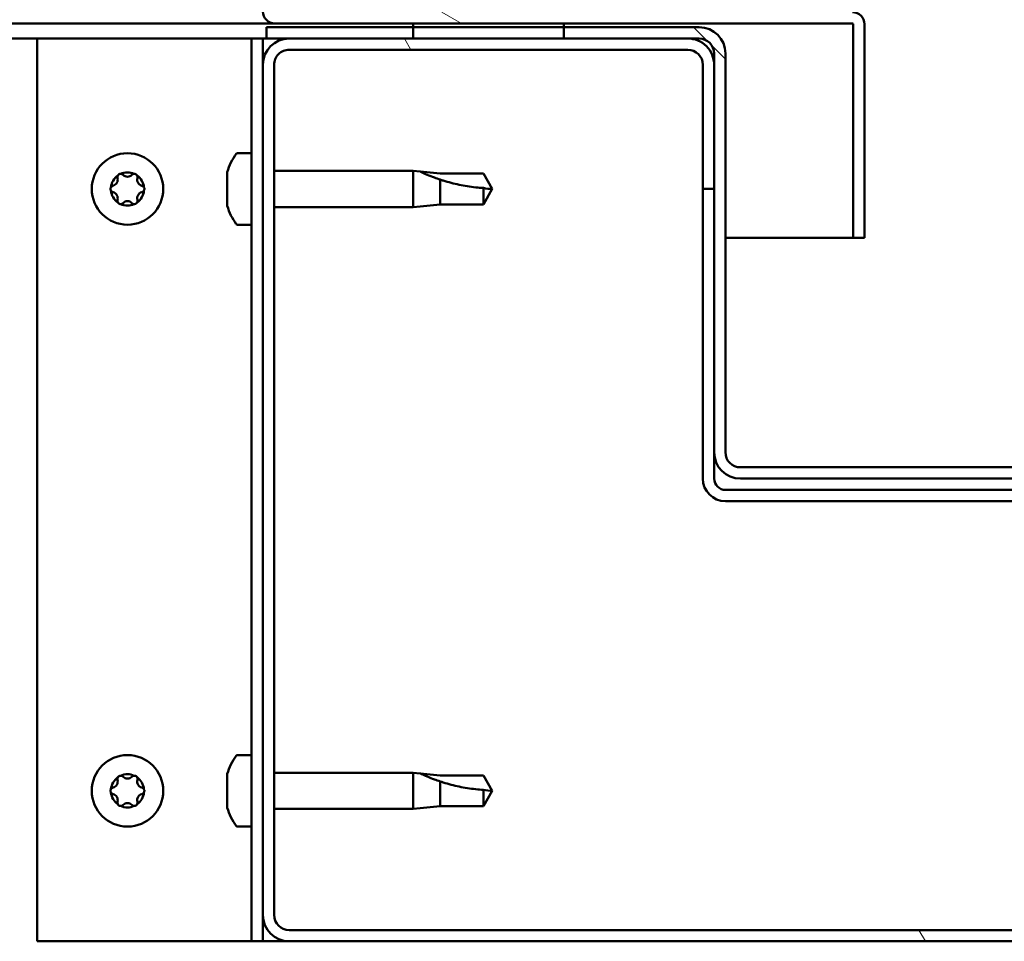
# Model space of a CAD drawing. Units: millimetres. Extents: x -6502 to 24657, y 2934 to 8837.
# Drawn here: x 6298 to 6429, y 7298 to 7421 of the extents above; entities that cross this region are included whole.
import ezdxf

# ---------------------------------------------------------------- set-up
doc = ezdxf.new("R2010")
doc.units = ezdxf.units.MM
doc.header["$LTSCALE"] = 25
doc.layers.add('Hatch (ISO)', color=7, linetype='Continuous', lineweight=18)
doc.layers.add('Visible (ISO)', color=7, linetype='Continuous', lineweight=50)

msp = doc.modelspace()

# ---------------------------------------------------------------- hatches: boundary and pattern name
at = {"layer": 'Hatch (ISO)'}
h = msp.add_hatch(dxfattribs=at)
h.set_pattern_fill('ANSI31', color=256, scale=635, angle=105.00024553567, style=0)
h.set_pattern_definition([(150.00024553567, (0, 0), (-39.68720541755146, -68.74093650180419), [])])
edge = h.paths.add_edge_path()
edge.add_line((6331.731095978839, 7421.855956044628), (6331.731095978841, 7445.255956044629))
edge.add_line((6331.731095978842, 7445.255956044628), (6330.231095978842, 7445.255956044628))
edge.add_line((6330.231095978841, 7445.255956044628), (6330.231095978839, 7421.855956044627))
edge.add_ellipse((6331.83109597884, 7421.855956044628), major_axis=(-1.600000000000002, -1.717737063700044e-13), ratio=1, start_angle=1.547657908000146e-11, end_angle=89.99999999999862)
edge.add_line((6331.83109597884, 7420.255956044628), (6350.231095978891, 7420.255956044627))
edge.add_line((6350.23109597889, 7420.255956044628), (6370.23109597889, 7420.255956044627))
edge.add_line((6370.231095978891, 7420.255956044626), (6408.631095978841, 7420.255956044623))
edge.add_ellipse((6408.631095978841, 7420.155956044624), major_axis=(-2.525757381022043e-15, 0.09999999999999262), ratio=1, start_angle=269.9999999999986, end_angle=359.999999999851, ccw=False)
edge.add_line((6408.73109597884, 7420.155956044624), (6408.731095978838, 7391.755956044623))
edge.add_line((6408.731095978838, 7391.755956044623), (6410.231095978838, 7391.755956044624))
edge.add_line((6410.231095978838, 7391.755956044623), (6410.231095978839, 7420.155956044622))
edge.add_ellipse((6408.631095978841, 7420.155956044624), major_axis=(1.600000000000001, -9.983125437429417e-14), ratio=1, start_angle=0, end_angle=89.9999999999999)
edge.add_line((6408.631095978841, 7421.755956044624), (6331.83109597884, 7421.755956044629))
edge.add_ellipse((6331.83109597884, 7421.855956044628), major_axis=(2.334521465030367e-13, -0.09999999999999225), ratio=1, start_angle=270.00000000019196, end_angle=359.99999999984084, ccw=False)
h = msp.add_hatch(dxfattribs=at)
h.set_pattern_fill('ANSI31', color=256, scale=635, angle=14.999977780745, style=0)
h.set_pattern_definition([(59.99997778074501, (0, 0), (-68.7407510346056, 39.6875266576083), [])])
h.paths.add_polyline_path([(4960.23109597889, 7418.25595604471), (4960.231095978891, 7420.25595604471), (4940.23109597889, 7420.25595604471), (4940.231095978889, 7418.255956044711)])
h.paths.add_polyline_path([(6370.231095978891, 7418.25595604462), (6370.231095978891, 7419.755956044631), (6370.23109597889, 7420.255956044621), (6350.23109597889, 7420.255956044622), (6350.23109597889, 7419.755956044633), (6350.23109597889, 7418.255956044622)])
h = msp.add_hatch(dxfattribs=at)
h.set_pattern_fill('ANSI31', color=256, scale=635, angle=90.00021045915, style=0)
h.set_pattern_definition([(135.00021045915, (0, 0), (-56.12639459178696, -56.12680692082017), [])])
edge = h.paths.add_edge_path()
edge.add_ellipse((6388.231095978843, 7416.25595604463), major_axis=(2.71893618730735e-13, 2.000000000000251), ratio=1, start_angle=269.9999999999945, end_angle=360.0000000000001)
edge.add_line((6388.231095978844, 7418.25595604463), (6386.731095978833, 7418.25595604463))
edge.add_line((6386.731095978832, 7418.25595604463), (6370.23109597889, 7418.255956044632))
edge.add_line((6370.23109597889, 7418.255956044632), (6350.231095978889, 7418.255956044633))
edge.add_line((6350.231095978889, 7418.255956044633), (6333.731095978833, 7418.255956044636))
edge.add_line((6333.731095978833, 7418.255956044636), (6330.731095978843, 7418.255956044636))
edge.add_line((6330.731095978844, 7418.255956044636), (6330.731095978844, 7419.755956044635))
edge.add_line((6330.731095978844, 7419.755956044635), (6350.231095978889, 7419.755956044633))
edge.add_line((6350.231095978889, 7419.755956044633), (6370.231095978891, 7419.755956044632))
edge.add_line((6370.231095978891, 7419.755956044632), (6388.231095978844, 7419.75595604463))
edge.add_ellipse((6388.231095978843, 7416.25595604463), major_axis=(3.500000000000156, -6.891431869604812e-13), ratio=1, start_angle=0, end_angle=90.00000000000671, ccw=False)
edge.add_line((6391.731095978844, 7416.255956044628), (6391.731095978839, 7363.255956044628))
edge.add_ellipse((6393.731095978839, 7363.255956044628), major_axis=(-5.206945985492022e-13, -2.000000000000015), ratio=1, start_angle=270.0000000000098, end_angle=359.9999999999966)
edge.add_line((6393.731095978838, 7361.255956044628), (6466.731095978839, 7361.255956044622))
edge.add_ellipse((6466.731095978838, 7363.255956044622), major_axis=(1.999999999999993, -1.814104422237499e-13), ratio=1, start_angle=270.0000000000098, end_angle=360.0000000000113)
edge.add_line((6468.731095978838, 7363.255956044623), (6468.731095978843, 7416.255956044623))
edge.add_ellipse((6472.231095978843, 7416.255956044623), major_axis=(2.716160629745588e-13, 3.500000000000183), ratio=1, start_angle=4.774847184307873e-12, end_angle=90.00000000000392, ccw=False)
edge.add_line((6472.231095978843, 7419.755956044623), (6490.231095978798, 7419.755956044623))
edge.add_line((6490.231095978798, 7419.755956044622), (6510.231095978797, 7419.75595604462))
edge.add_line((6510.231095978797, 7419.75595604462), (6529.731095978843, 7419.755956044618))
edge.add_line((6529.731095978843, 7419.755956044618), (6529.731095978843, 7418.255956044618))
edge.add_line((6529.731095978843, 7418.255956044618), (6526.731095978834, 7418.255956044618))
edge.add_line((6526.731095978834, 7418.255956044619), (6510.231095978797, 7418.25595604462))
edge.add_line((6510.231095978797, 7418.25595604462), (6490.231095978798, 7418.255956044622))
edge.add_line((6490.231095978799, 7418.255956044621), (6473.731095978835, 7418.255956044622))
edge.add_line((6473.731095978835, 7418.255956044623), (6472.231095978843, 7418.255956044623))
edge.add_ellipse((6472.231095978843, 7416.255956044623), major_axis=(-2.000000000000207, -9.225953334636004e-14), ratio=1, start_angle=269.9999999999935, end_angle=360.0000000000136)
edge.add_line((6470.231095978843, 7416.255956044622), (6470.231095978843, 7414.755956044614))
edge.add_line((6470.231095978843, 7414.755956044614), (6470.231095978842, 7398.255956044614))
edge.add_line((6470.231095978841, 7398.255956044615), (6470.231095978838, 7363.255956044623))
edge.add_ellipse((6466.731095978838, 7363.255956044622), major_axis=(4.8183679268732e-14, -3.500000000000015), ratio=1, start_angle=0, end_angle=89.99999999999397, ccw=False)
edge.add_line((6466.731095978837, 7359.755956044622), (6393.731095978837, 7359.755956044628))
edge.add_ellipse((6393.731095978839, 7363.255956044628), major_axis=(-3.500000000000014, 2.937650123158176e-13), ratio=1, start_angle=3.694822225952521e-12, end_angle=89.99999999999483, ccw=False)
edge.add_line((6390.231095978838, 7363.255956044628), (6390.231095978842, 7398.255956044619))
edge.add_line((6390.231095978842, 7398.255956044619), (6390.231095978843, 7414.755956044618))
edge.add_line((6390.231095978844, 7414.755956044618), (6390.231095978844, 7416.255956044629))
h = msp.add_hatch(dxfattribs=at)
h.set_pattern_fill('ANSI31', color=256, scale=635, angle=75.00017538262, style=0)
h.set_pattern_definition([(120.00017538262, (0, 0), (-68.74064494146478, -39.68771041558673), [])])
edge = h.paths.add_edge_path()
edge.add_ellipse((6333.731095978825, 7301.755956044624), major_axis=(-3.499999999999996, 2.4052981828504e-13), ratio=1, start_angle=0, end_angle=90.00000000000276)
edge.add_line((6333.731095978825, 7298.255956044624), (6526.731095978826, 7298.255956044611))
edge.add_ellipse((6526.731095978826, 7301.755956044611), major_axis=(-6.359079929296819e-13, -3.500000000000043), ratio=1, start_angle=1.104561204376961e-12, end_angle=90.00000000000547)
edge.add_line((6530.231095978826, 7301.755956044611), (6530.231095978835, 7414.75595604461))
edge.add_ellipse((6526.731095978835, 7414.75595604461), major_axis=(3.500000000000301, -1.379452108096875e-14), ratio=1, start_angle=0, end_angle=89.99999999999501)
edge.add_line((6526.731095978836, 7418.25595604461), (6510.231095978798, 7418.255956044611))
edge.add_line((6510.231095978798, 7418.255956044611), (6490.231095978799, 7418.255956044613))
edge.add_line((6490.231095978799, 7418.255956044613), (6473.731095978835, 7418.255956044613))
edge.add_ellipse((6473.731095978835, 7414.755956044613), major_axis=(4.583278201409264e-13, 3.500000000000353), ratio=1, start_angle=2.12324743235471e-12, end_angle=90.00000000000284)
edge.add_line((6470.231095978834, 7414.755956044614), (6470.231095978832, 7398.255956044614))
edge.add_line((6470.231095978832, 7398.255956044614), (6471.731095978833, 7398.255956044614))
edge.add_line((6471.731095978833, 7398.255956044614), (6471.731095978834, 7414.755956044614))
edge.add_ellipse((6473.731095978835, 7414.755956044613), major_axis=(-2.000000000000331, 1.575406471943358e-13), ratio=1, start_angle=269.99999999999477, end_angle=360.0000000000035, ccw=False)
edge.add_line((6473.731095978835, 7416.755956044614), (6526.731095978836, 7416.75595604461))
edge.add_ellipse((6526.731095978835, 7414.75595604461), major_axis=(2.111644192837453e-13, 2.000000000000385), ratio=1, start_angle=270.0000000000081, end_angle=359.99999999999636, ccw=False)
edge.add_line((6528.731095978836, 7414.75595604461), (6528.731095978826, 7301.75595604461))
edge.add_ellipse((6526.731095978826, 7301.755956044611), major_axis=(1.999999999999959, -1.123545700920635e-13), ratio=1, start_angle=269.9999999999859, end_angle=359.99999999999, ccw=False)
edge.add_line((6526.731095978826, 7299.755956044611), (6333.731095978825, 7299.755956044624))
edge.add_ellipse((6333.731095978825, 7301.755956044624), major_axis=(3.752553823233027e-14, -1.999999999999999), ratio=1, start_angle=269.9999999999949, end_angle=359.9999999999989, ccw=False)
edge.add_line((6331.731095978826, 7301.755956044624), (6331.731095978834, 7414.755956044624))
edge.add_ellipse((6333.731095978834, 7414.755956044623), major_axis=(-2.000000000000311, 5.661027202564554e-13), ratio=1, start_angle=270.0000000000121, end_angle=359.99999999998266, ccw=False)
edge.add_line((6333.731095978834, 7416.755956044623), (6386.731095978834, 7416.75595604462))
edge.add_ellipse((6386.731095978834, 7414.75595604462), major_axis=(-2.728928194529086e-13, 2.000000000000331), ratio=1, start_angle=269.9999999999891, end_angle=359.99999999999346, ccw=False)
edge.add_line((6388.731095978834, 7414.75595604462), (6388.731095978833, 7398.25595604462))
edge.add_line((6388.731095978833, 7398.25595604462), (6390.231095978834, 7398.255956044621))
edge.add_line((6390.231095978834, 7398.25595604462), (6390.231095978835, 7414.755956044619))
edge.add_ellipse((6386.731095978834, 7414.75595604462), major_axis=(3.500000000000326, -2.446098879005603e-13), ratio=1, start_angle=4.585905485715842e-12, end_angle=90.00000000000749)
edge.add_line((6386.731095978833, 7418.25595604462), (6370.231095978891, 7418.255956044621))
edge.add_line((6370.231095978891, 7418.255956044621), (6350.23109597889, 7418.255956044623))
edge.add_line((6350.23109597889, 7418.255956044623), (6333.731095978833, 7418.255956044623))
edge.add_ellipse((6333.731095978834, 7414.755956044623), major_axis=(2.519928710143152e-13, 3.500000000000281), ratio=1, start_angle=7.327997986091943e-12, end_angle=89.99999999999368)
edge.add_line((6330.231095978833, 7414.755956044623), (6330.231095978825, 7301.755956044623))

# ---------------------------------------------------------------- linework, layer by layer
at = {"layer": 'Visible (ISO)'}
for p, q in [((6331.831095978885, 7420.255956044644), (5568.546484931281, 7420.255956044693)), ((6331.83109597884, 7420.255956044628), (6408.63109597884, 7420.255956044623)), ((6370.231095978892, 7420.25595604462), (6350.231095978892, 7420.255956044621)), ((6350.231095978892, 7420.255956044621), (6350.231095978891, 7418.255956044621)), ((6370.231095978893, 7418.25595604462), (6370.231095978892, 7420.25595604462)), ((6408.731095978839, 7420.155956044623), (6408.731095978837, 7391.755956044623)), ((6410.227967921155, 7420.25595604464), (6410.231095978888, 7420.25595604464)), ((6410.231095978888, 7420.255956044641), (6410.231095978888, 7420.155956044749)), ((6410.231095978837, 7391.755956044623), (6410.231095978839, 7420.155956044623)), ((6388.231095978842, 7419.755956044629), (6330.731095978842, 7419.755956044635)), ((6330.731095978841, 7419.755956044635), (6330.731095978841, 7418.255956044635)), ((6300.23109597887, 7418.255956044624), (5567.642130456174, 7418.25595604467)), ((6300.231095978878, 7418.255956044627), (6327.231095978879, 7418.255956044624)), ((6300.231095978869, 7298.255956044627), (6300.231095978878, 7418.255956044627)), ((6328.731095978878, 7418.255956044625), (6327.231095978878, 7418.255956044625)), ((6328.73109597888, 7418.255956044625), (6330.231095978881, 7418.255956044624)), ((6328.731095978872, 7298.255956044624), (6328.731095978881, 7418.255956044624)), ((6330.73109597891, 7418.255956044623), (6330.231095978888, 7418.255956044623)), ((6330.231095978881, 7414.755956044738), (6330.231095978881, 7418.255956044624)), ((6330.731095978841, 7418.255956044635), (6388.231095978841, 7418.255956044629)), ((6386.731095978836, 7418.255956044633), (6333.731095978831, 7418.255956044635)), ((6350.231095978891, 7418.255956044621), (6370.231095978892, 7418.25595604462)), ((6333.731095978831, 7416.755956044634), (6386.731095978836, 7416.755956044633)), ((6390.231095978841, 7416.255956044628), (6390.231095978836, 7363.255956044627)), ((6391.731095978837, 7363.255956044627), (6391.731095978842, 7416.255956044628)), ((6330.231095978831, 7414.755956044636), (6330.231095978823, 7301.755956044625)), ((6331.731095978823, 7301.755956044625), (6331.731095978831, 7414.755956044635)), ((6388.731095978837, 7414.755956044632), (6388.731095978836, 7398.25595604463)), ((6390.231095978836, 7398.25595604463), (6390.231095978838, 7414.755956044631)), ((6326.845679654753, 7403.005956044626), (6328.731095978878, 7403.005956044626)), ((6325.491298214307, 7399.539392219763), (6325.491298214307, 7400.451653355761)), ((6331.731095978892, 7400.655956044626), (6350.231095978878, 7400.655956044625)), ((6350.231095978877, 7395.855956044625), (6350.231095978877, 7400.655956044624)), ((6351.157541267252, 7400.565128075176), (6350.231095978878, 7400.655956044625)), ((6351.157541267252, 7400.565128075176), (6353.801095978877, 7400.305956044625)), ((6353.801095978878, 7400.305956044625), (6359.547527927039, 7400.305956044625)), ((6359.547527927039, 7400.305956044625), (6360.731095978877, 7398.255956044623)), ((6325.491298214307, 7397.343694903482), (6325.491298214307, 7399.168217137539)), ((6353.801095978877, 7396.205956044625), (6353.801095978877, 7399.499465568434)), ((6359.547527927039, 7396.205956044624), (6359.547527927039, 7398.389368743036)), ((6359.547527927039, 7396.205956044624), (6360.731095978877, 7398.255956044624)), ((6388.731095978836, 7398.25595604463), (6390.231095978836, 7398.25595604463)), ((6388.731095978756, 7398.255956044601), (6388.731095978754, 7359.755956044597)), ((6325.491298214307, 7396.060258728347), (6325.491298214307, 7396.972519826405)), ((6331.731095978892, 7395.855956044626), (6350.231095978877, 7395.855956044625)), ((6351.157541267251, 7395.946784014072), (6350.231095978877, 7395.855956044624)), ((6351.157541267252, 7395.946784014072), (6353.801095978877, 7396.205956044625)), ((6353.801095978877, 7396.205956044624), (6359.547527927039, 7396.205956044623)), ((6326.845679654751, 7393.505956044627), (6328.731095978877, 7393.505956044627)), ((6408.731095978887, 7391.755956044641), (6391.731095978899, 7391.755956044642)), ((6408.731095978837, 7391.755956044623), (6410.231095978837, 7391.755956044623)), ((6390.231095978755, 7363.255956044746), (6390.231095978754, 7359.755956044597)), ((6466.731095978836, 7361.255956044622), (6393.731095978836, 7361.255956044627)), ((6393.731095978836, 7359.755956044627), (6466.731095978837, 7359.755956044621)), ((6468.731095978761, 7358.255956044591), (6391.731095978754, 7358.255956044597)), ((6391.731095978754, 7356.755956044597), (6468.731095978762, 7356.755956044591)), ((6326.845679654746, 7323.005956044628), (6328.731095978872, 7323.005956044628)), ((6325.491298214301, 7319.539392219763), (6325.491298214301, 7320.451653355762)), ((6331.731095978887, 7320.655956044627), (6350.231095978872, 7320.655956044626)), ((6350.231095978871, 7315.855956044626), (6350.231095978871, 7320.655956044625)), ((6351.157541267246, 7320.565128075177), (6350.231095978872, 7320.655956044626)), ((6351.157541267246, 7320.565128075177), (6353.801095978872, 7320.305956044625)), ((6325.491298214301, 7317.343694903483), (6325.491298214301, 7319.16821713754)), ((6353.801095978872, 7320.305956044625), (6359.547527927033, 7320.305956044625)), ((6353.801095978871, 7316.205956044626), (6353.801095978871, 7319.499465568435)), ((6359.547527927033, 7320.305956044626), (6360.731095978871, 7318.255956044625)), ((6359.547527927032, 7316.205956044625), (6359.547527927032, 7318.389368743036)), ((6359.547527927033, 7316.205956044625), (6360.731095978872, 7318.255956044625)), ((6325.491298214301, 7316.060258728347), (6325.491298214301, 7316.972519826406)), ((6331.731095978886, 7315.855956044627), (6350.231095978871, 7315.855956044626)), ((6351.157541267246, 7315.946784014074), (6350.231095978871, 7315.855956044626)), ((6351.157541267246, 7315.946784014074), (6353.801095978872, 7316.205956044627)), ((6353.801095978872, 7316.205956044626), (6359.547527927033, 7316.205956044625)), ((6326.845679654745, 7313.505956044628), (6328.731095978871, 7313.505956044628)), ((6330.231095978872, 7298.255956044624), (6330.231095978873, 7301.755956044738)), ((6526.731095978842, 7299.755956044611), (6333.731095978823, 7299.755956044624)), ((6327.23109597887, 7298.255956044625), (6300.23109597887, 7298.255956044627)), ((6328.731095978869, 7298.255956044625), (6327.231095978869, 7298.255956044625)), ((6328.731095978872, 7298.255956044624), (6330.231095978872, 7298.255956044624)), ((6333.731095978879, 7298.255956044623), (6330.231095978756, 7298.255956044623)), ((6333.731095978824, 7298.255956044624), (6526.731095978842, 7298.255956044611))]:
    msp.add_line(p, q, dxfattribs=at)
for centre in [(6312.231095978877, 7398.255956044624), (6312.23109597887, 7318.255956044625)]:
    msp.add_circle(centre, 4.749999999999999, dxfattribs=at)
for centre, radius, start, end in [((6331.83109597884, 7421.855956044628), 1.599999999999997, 180, 270), ((6408.63109597884, 7420.155956044623), 1.599999999999997, 0, 90), ((6408.63109597884, 7420.155956044623), 0.0999999999999923, 0, 90), ((6388.231095978841, 7416.255956044629), 3.500000000000192, 0, 89.99999999998543), ((6333.731095978831, 7414.755956044634), 3.500000000000615, 90, 180), ((6386.731095978836, 7414.755956044631), 3.500000000000659, 0, 90.00000000001455), ((6388.231095978841, 7416.255956044629), 2.000000000000271, 0, 90), ((6333.731095978831, 7414.755956044634), 2.000000000000501, 89.99999999997456, 180), ((6386.731095978836, 7414.755956044631), 2.000000000000521, 0, 90), ((6333.181095978877, 7398.255956044626), 7.999999999999629, 144.314665287343, 163.6651772193125), ((6326.845679654753, 7402.805956044626), 0.2000000000000399, 90, 144.3146652872373), ((6312.231095978877, 7398.255956044624), 2.206130172951465, 65.57435959920556, 114.4256390250362), ((6312.231095978877, 7398.255956044624), 2.206130172951467, 125.574359599183, 174.4256390250293), ((6310.145531782155, 7399.460057095014), 0.7874999999999072, 283.3417582272442, 16.65824044497171), ((6311.331095978877, 7399.814801771437), 0.4500000000000106, 148.4386698832518, 196.6582440964895), ((6311.331095978877, 7399.814801771437), 0.4500000000000115, 43.34175822715434, 91.56132279698633), ((6312.231095978877, 7400.664158145404), 0.7874999999997997, 223.3417582271993, 316.6582404449766), ((6313.131095978877, 7399.814801771437), 0.4500000000000057, 88.43866988315327, 136.6582440963778), ((6313.131095978877, 7399.814801771437), 0.4500000000000014, 343.3417582272381, 31.56132279711253), ((6312.231095978877, 7398.255956044624), 2.20613017295146, 5.574359599206699, 54.4256390250337), ((6314.316660175599, 7399.460057095014), 0.7874999999999677, 163.3417582272273, 256.6582406886174), ((6310.431095978876, 7398.255956044624), 0.4499999999999979, 103.3417582272247, 151.5613227970577), ((6310.431095978876, 7398.255956044624), 0.4499999999999978, 208.4386698832297, 256.6582440964107), ((6312.231095978877, 7398.255956044624), 2.206130172951459, 185.5743595992296, 234.4256390250337), ((6310.145531782154, 7397.051854994234), 0.7874999999999553, 343.3417582272273, 76.65824044494936), ((6312.231095978877, 7398.255956044624), 2.206130172951462, 305.574359599234, 354.4256390250293), ((6314.316660175598, 7397.051854994234), 0.7874999999999441, 103.3417582272441, 196.6582417727727), ((6314.031095978877, 7398.255956044624), 0.449999999999999, 28.4386698832298, 76.65824366999159), ((6314.031095978877, 7398.255956044624), 0.4499999999999981, 283.3417582272247, 331.5613227970576), ((6311.331095978877, 7396.697110317812), 0.4499999999999973, 163.3417582272382, 211.561322796957), ((6311.331095978877, 7396.697110317812), 0.4499999999999983, 268.4386698832663, 316.6582417727633), ((6312.231095978877, 7395.847753943845), 0.7874999999998106, 43.34175822719937, 136.6582417728006), ((6313.131095978876, 7396.697110317812), 0.4499999999999982, 223.3417582271543, 271.5613227968732), ((6313.131095978876, 7396.697110317812), 0.4499999999999974, 328.4386698833482, 16.65824177287022), ((6312.231095978877, 7398.255956044624), 2.206130172951465, 245.5743595992266, 294.4256390250152), ((6333.181095978877, 7398.255956044626), 7.999999999999623, 196.3348227806814, 215.6853347126481), ((6326.845679654751, 7393.705956044627), 0.2000000000000401, 215.6853347129694, 270), ((6393.731095978837, 7363.255956044627), 3.50000000000005, 180, 270), ((6393.731095978837, 7363.255956044627), 2.000000000000034, 180, 269.9999999999745), ((6391.731095978755, 7359.755956044597), 3.000000000000306, 180, 270), ((6391.731095978755, 7359.755956044597), 1.50000000000015, 180, 270), ((6333.181095978871, 7318.255956044627), 7.999999999999629, 144.314665287343, 163.6651772193125), ((6326.845679654746, 7322.805956044627), 0.2000000000000399, 90, 144.3146652872373), ((6312.23109597887, 7318.255956044625), 2.206130172951465, 65.57435959920556, 114.4256390250362), ((6312.23109597887, 7318.255956044625), 2.206130172951467, 125.574359599183, 174.4256390250293), ((6310.145531782148, 7319.460057095015), 0.7874999999999072, 283.3417582272442, 16.65824044497171), ((6311.331095978871, 7319.814801771437), 0.4500000000000106, 148.4386698832518, 196.6582440964895), ((6311.331095978871, 7319.814801771437), 0.4500000000000115, 43.34175822715434, 91.56132279698633), ((6312.231095978871, 7320.664158145405), 0.7874999999997997, 223.3417582271993, 316.6582404449766), ((6313.131095978871, 7319.814801771437), 0.4500000000000057, 88.43866988315327, 136.6582440963778), ((6313.131095978871, 7319.814801771437), 0.4500000000000014, 343.3417582272381, 31.56132279711253), ((6312.23109597887, 7318.255956044625), 2.20613017295146, 5.574359599206699, 54.4256390250337), ((6314.316660175593, 7319.460057095015), 0.7874999999999677, 163.3417582272273, 256.6582406886174), ((6310.431095978871, 7318.255956044625), 0.4499999999999979, 103.3417582272247, 151.5613227970577), ((6310.431095978871, 7318.255956044625), 0.4499999999999978, 208.4386698832297, 256.6582440964107), ((6312.23109597887, 7318.255956044625), 2.206130172951459, 185.5743595992296, 234.4256390250337), ((6310.145531782147, 7317.051854994235), 0.7874999999999553, 343.3417582272273, 76.65824044494936), ((6312.23109597887, 7318.255956044625), 2.206130172951462, 305.574359599234, 354.4256390250293), ((6314.316660175592, 7317.051854994235), 0.7874999999999441, 103.3417582272441, 196.6582417727727), ((6314.03109597887, 7318.255956044625), 0.449999999999999, 28.4386698832298, 76.65824366999159), ((6314.03109597887, 7318.255956044625), 0.4499999999999981, 283.3417582272247, 331.5613227970576), ((6311.331095978871, 7316.697110317813), 0.4499999999999973, 163.3417582272382, 211.561322796957), ((6312.23109597887, 7315.847753943845), 0.7874999999998106, 43.34175822719937, 136.6582417728006), ((6313.13109597887, 7316.697110317813), 0.4499999999999974, 328.4386698833482, 16.65824177287022), ((6311.331095978871, 7316.697110317813), 0.4499999999999983, 268.4386698832663, 316.6582417727633), ((6312.23109597887, 7318.255956044625), 2.206130172951465, 245.5743595992266, 294.4256390250152), ((6313.13109597887, 7316.697110317813), 0.4499999999999982, 223.3417582271543, 271.5613227968732), ((6333.181095978871, 7318.255956044627), 7.999999999999623, 196.3348227806814, 215.6853347126481), ((6326.845679654745, 7313.705956044628), 0.2000000000000401, 215.6853347127627, 270), ((6333.731095978823, 7301.755956044624), 3.50000000000033, 180, 270), ((6333.731095978823, 7301.755956044624), 2.000000000000188, 180, 270)]:
    msp.add_arc(centre, radius, start, end, dxfattribs=at)
for points, knots in [([(6325.50399297005, 7400.505842960848), (6325.503983638728, 7400.505803467408), (6325.503003728808, 7400.501623475805), (6325.499099683556, 7400.484966382371), (6325.495788152156, 7400.470834869111), (6325.491298207416, 7400.451653331852)], [0.1956916775034834, 0.1956916775034834, 0.1956916775034834, 0.1956916775034834, 0.2058632260616632, 0.2058632260616632, 0.2173785162423367, 0.2173785162423367, 0.2173785162423367, 0.2173785162423367]), ([(6353.801095978878, 7399.499465568434), (6353.542747426912, 7399.587193114073), (6353.289593527229, 7399.677975001498), (6352.711299017466, 7399.895445384179), (6352.390293917731, 7400.024125475395), (6351.813039274264, 7400.267791724191), (6351.512890004591, 7400.401580909775), (6351.285052752589, 7400.505952058164), (6351.237957591839, 7400.527731541626), (6351.174004981513, 7400.55742699068), (6351.157541267252, 7400.565128075176), (6351.157541267252, 7400.565128075176)], [0.97254935938653, 0.97254935938653, 0.97254935938653, 0.97254935938653, 1.054796949965113, 1.054796949965113, 1.164824355438621, 1.164824355438621, 1.262309350544953, 1.262309350544953, 1.290225979051156, 1.290225979051156, 1.318142607557358, 1.318142607557358, 1.318142607557358, 1.318142607557358]), ([(6310.947659804721, 7400.050336695278), (6310.973367929768, 7400.092187920362), (6311.007556573261, 7400.131781511974), (6311.093913608448, 7400.20185182262), (6311.148222668455, 7400.229795464064), (6311.238817607453, 7400.256903297749), (6311.278570940525, 7400.263537229024), (6311.318834895897, 7400.264634702473)], [0.1743870171131494, 0.1743870171131494, 0.1743870171131494, 0.1743870171131494, 0.1889679699106174, 0.1889679699106174, 0.2058632260685186, 0.2058632260685186, 0.217378516566744, 0.217378516566744, 0.217378516566744, 0.217378516566744]), ([(6313.143357119324, 7400.264634700906), (6313.19245540595, 7400.263296424074), (6313.243838783859, 7400.253484986093), (6313.347699970523, 7400.213732755149), (6313.399054403892, 7400.180671550251), (6313.467827946003, 7400.115767948465), (6313.49344976555, 7400.084657517777), (6313.514532183122, 7400.050336646293)], [0.1743870171131386, 0.1743870171131386, 0.1743870171131386, 0.1743870171131386, 0.1889679699106129, 0.1889679699106129, 0.2058632260685136, 0.2058632260685136, 0.2173785165667402, 0.2173785165667402, 0.2173785165667402, 0.2173785165667402]), ([(6325.491298213824, 7399.539392218782), (6325.496773298712, 7399.513684090867), (6325.500803820373, 7399.479495442321), (6325.504907214456, 7399.39313839933), (6325.504214124235, 7399.338829338189), (6325.499099682716, 7399.248234403657), (6325.495788151593, 7399.208481076786), (6325.491298207416, 7399.168217127605)], [0.1743870152771252, 0.1743870152771252, 0.1743870152771252, 0.1743870152771252, 0.188967969873814, 0.188967969873814, 0.2058632260311898, 0.2058632260311898, 0.2173785147987443, 0.2173785147987443, 0.2173785147987443, 0.2173785147987443]), ([(6359.547527927039, 7398.389368743037), (6359.213474422054, 7398.40819612666), (6358.876358158291, 7398.435202573634), (6357.79562764866, 7398.548044734464), (6357.048920394772, 7398.666230310704), (6355.593937195424, 7398.971761059433), (6354.888869038395, 7399.15809957415), (6354.080083681301, 7399.408770107806), (6353.939590455728, 7399.453762391073), (6353.801095978878, 7399.499465568434)], [1.029829890154076, 1.029829890154076, 1.029829890154076, 1.029829890154076, 1.126867156678481, 1.126867156678481, 1.340161807795529, 1.340161807795529, 1.553456458912577, 1.553456458912577, 1.599037401418028, 1.599037401418028, 1.599037401418028, 1.599037401418028]), ([(6310.035398664274, 7398.041658038997), (6310.012008502695, 7398.084847540913), (6309.99481376828, 7398.134252570505), (6309.977309616802, 7398.244075112095), (6309.980264243439, 7398.30507995844), (6310.002085640327, 7398.397091393908), (6310.016217153851, 7398.434835755872), (6310.035398691652, 7398.470254100804)], [0.1743870171131019, 0.1743870171131019, 0.1743870171131019, 0.1743870171131019, 0.1889679699106119, 0.1889679699106119, 0.2058632260685125, 0.2058632260685125, 0.2173785165667737, 0.2173785165667737, 0.2173785165667737, 0.2173785165667737]), ([(6314.426793293479, 7398.470254050252), (6314.450183455537, 7398.427064547452), (6314.467378190197, 7398.377659516648), (6314.48488234104, 7398.26783697377), (6314.481927713947, 7398.20683212745), (6314.460106316621, 7398.114820693179), (6314.445974803361, 7398.077076332378), (6314.426793266101, 7398.041657988444)], [0.1743870167762011, 0.1743870167762011, 0.1743870167762011, 0.1743870167762011, 0.1889679699038589, 0.1889679699038589, 0.2058632260616632, 0.2058632260616632, 0.2173785162423367, 0.2173785162423367, 0.2173785162423367, 0.2173785162423367]), ([(6311.318834838429, 7396.247277388343), (6311.269736546326, 7396.248615665325), (6311.218353162034, 7396.258427105456), (6311.11449197102, 7396.2981793429), (6311.063137539001, 7396.331240549886), (6310.994364003747, 7396.396144150474), (6310.96874218896, 7396.42725457675), (6310.94765977463, 7396.461575442957)], [0.1743870152771151, 0.1743870152771151, 0.1743870152771151, 0.1743870152771151, 0.1889679698738136, 0.1889679698738136, 0.2058632260311895, 0.2058632260311895, 0.2173785147987272, 0.2173785147987272, 0.2173785147987272, 0.2173785147987272]), ([(6313.514532153033, 7396.461575393972), (6313.488824025117, 7396.419724164218), (6313.45463537657, 7396.380130568155), (6313.36827833358, 7396.310060256991), (6313.313969272439, 7396.282116617759), (6313.223374337907, 7396.255008789414), (6313.183621011035, 7396.248374860056), (6313.143357061855, 7396.247277386777)], [0.1743870152771252, 0.1743870152771252, 0.1743870152771252, 0.1743870152771252, 0.188967969873814, 0.188967969873814, 0.2058632260311898, 0.2058632260311898, 0.2173785147987443, 0.2173785147987443, 0.2173785147987443, 0.2173785147987443]), ([(6325.491298213824, 7397.34369490418), (6325.496773298712, 7397.294596612077), (6325.500803820373, 7397.243213227785), (6325.504907214456, 7397.13935203677), (6325.504214124235, 7397.087997604752), (6325.499099682716, 7397.019224069498), (6325.495788151593, 7396.99360225471), (6325.491298207415, 7396.97251984038)], [0.1743870152771151, 0.1743870152771151, 0.1743870152771151, 0.1743870152771151, 0.1889679698738136, 0.1889679698738136, 0.2058632260311895, 0.2058632260311895, 0.2173785147987272, 0.2173785147987272, 0.2173785147987272, 0.2173785147987272]), ([(6325.491298213823, 7396.060258730024), (6325.4967732981, 7396.036868568445), (6325.500803819449, 7396.019673834029), (6325.503581200807, 7396.007826155394), (6325.503999138338, 7396.006043022029), (6325.503992970048, 7396.00606912841)], [0.1743870171131019, 0.1743870171131019, 0.1743870171131019, 0.1743870171131019, 0.1889679699106119, 0.1889679699106119, 0.1956916778289014, 0.1956916778289014, 0.1956916778289014, 0.1956916778289014]), ([(6325.503992970043, 7320.505842960849), (6325.503983638722, 7320.505803467408), (6325.503003728802, 7320.501623475806), (6325.49909968355, 7320.484966382372), (6325.49578815215, 7320.470834869112), (6325.491298207409, 7320.451653331853)], [0.1956916775034834, 0.1956916775034834, 0.1956916775034834, 0.1956916775034834, 0.2058632260616632, 0.2058632260616632, 0.2173785162423367, 0.2173785162423367, 0.2173785162423367, 0.2173785162423367]), ([(6353.801095978872, 7319.499465568435), (6353.542747426905, 7319.587193114074), (6353.289593527223, 7319.677975001498), (6352.71129901746, 7319.89544538418), (6352.390293917725, 7320.024125475396), (6351.813039274258, 7320.267791724192), (6351.512890004586, 7320.401580909775), (6351.285052752582, 7320.505952058165), (6351.237957591833, 7320.527731541627), (6351.174004981506, 7320.557426990681), (6351.157541267246, 7320.565128075177), (6351.157541267246, 7320.565128075177)], [0.97254935938653, 0.97254935938653, 0.97254935938653, 0.97254935938653, 1.054796949965113, 1.054796949965113, 1.164824355438621, 1.164824355438621, 1.262309350544953, 1.262309350544953, 1.290225979051156, 1.290225979051156, 1.318142607557358, 1.318142607557358, 1.318142607557358, 1.318142607557358]), ([(6310.947659804715, 7320.050336695279), (6310.973367929762, 7320.092187920362), (6311.007556573255, 7320.131781511975), (6311.093913608442, 7320.20185182262), (6311.148222668448, 7320.229795464065), (6311.238817607447, 7320.25690329775), (6311.278570940519, 7320.263537229025), (6311.31883489589, 7320.264634702474)], [0.1743870171131494, 0.1743870171131494, 0.1743870171131494, 0.1743870171131494, 0.1889679699106174, 0.1889679699106174, 0.2058632260685186, 0.2058632260685186, 0.217378516566744, 0.217378516566744, 0.217378516566744, 0.217378516566744]), ([(6313.143357119317, 7320.264634700907), (6313.192455405943, 7320.263296424075), (6313.243838783853, 7320.253484986094), (6313.347699970516, 7320.21373275515), (6313.399054403885, 7320.180671550252), (6313.467827945998, 7320.115767948466), (6313.493449765544, 7320.084657517778), (6313.514532183116, 7320.050336646294)], [0.1743870171131386, 0.1743870171131386, 0.1743870171131386, 0.1743870171131386, 0.1889679699106129, 0.1889679699106129, 0.2058632260685136, 0.2058632260685136, 0.2173785165667402, 0.2173785165667402, 0.2173785165667402, 0.2173785165667402]), ([(6325.491298213818, 7319.539392218783), (6325.496773298706, 7319.513684090868), (6325.500803820367, 7319.479495442321), (6325.50490721445, 7319.393138399331), (6325.504214124228, 7319.33882933819), (6325.49909968271, 7319.248234403658), (6325.495788151587, 7319.208481076786), (6325.491298207409, 7319.168217127606)], [0.1743870152771252, 0.1743870152771252, 0.1743870152771252, 0.1743870152771252, 0.188967969873814, 0.188967969873814, 0.2058632260311898, 0.2058632260311898, 0.2173785147987443, 0.2173785147987443, 0.2173785147987443, 0.2173785147987443]), ([(6359.547527927033, 7318.389368743037), (6359.213474422048, 7318.408196126661), (6358.876358158284, 7318.435202573635), (6357.795627648654, 7318.548044734465), (6357.048920394765, 7318.666230310705), (6355.593937195417, 7318.971761059434), (6354.888869038388, 7319.158099574151), (6354.080083681295, 7319.408770107807), (6353.939590455721, 7319.453762391074), (6353.801095978872, 7319.499465568435)], [1.029829890154076, 1.029829890154076, 1.029829890154076, 1.029829890154076, 1.126867156678481, 1.126867156678481, 1.340161807795529, 1.340161807795529, 1.553456458912577, 1.553456458912577, 1.599037401418028, 1.599037401418028, 1.599037401418028, 1.599037401418028]), ([(6310.035398664268, 7318.041658038997), (6310.012008502688, 7318.084847540914), (6309.994813768273, 7318.134252570506), (6309.977309616796, 7318.244075112096), (6309.980264243432, 7318.305079958441), (6310.002085640321, 7318.397091393909), (6310.016217153845, 7318.434835755872), (6310.035398691645, 7318.470254100805)], [0.1743870171131019, 0.1743870171131019, 0.1743870171131019, 0.1743870171131019, 0.1889679699106119, 0.1889679699106119, 0.2058632260685125, 0.2058632260685125, 0.2173785165667737, 0.2173785165667737, 0.2173785165667737, 0.2173785165667737]), ([(6314.426793293473, 7318.470254050253), (6314.45018345553, 7318.427064547453), (6314.467378190191, 7318.377659516649), (6314.484882341034, 7318.267836973771), (6314.481927713941, 7318.20683212745), (6314.460106316615, 7318.11482069318), (6314.445974803354, 7318.077076332379), (6314.426793266096, 7318.041657988445)], [0.1743870167762011, 0.1743870167762011, 0.1743870167762011, 0.1743870167762011, 0.1889679699038589, 0.1889679699038589, 0.2058632260616632, 0.2058632260616632, 0.2173785162423367, 0.2173785162423367, 0.2173785162423367, 0.2173785162423367]), ([(6325.491298213818, 7317.343694904181), (6325.496773298706, 7317.294596612078), (6325.500803820367, 7317.243213227785), (6325.50490721445, 7317.139352036771), (6325.504214124228, 7317.087997604753), (6325.49909968271, 7317.019224069498), (6325.495788151587, 7316.993602254711), (6325.491298207408, 7316.972519840381)], [0.1743870152771151, 0.1743870152771151, 0.1743870152771151, 0.1743870152771151, 0.1889679698738136, 0.1889679698738136, 0.2058632260311895, 0.2058632260311895, 0.2173785147987272, 0.2173785147987272, 0.2173785147987272, 0.2173785147987272]), ([(6311.318834838423, 7316.247277388344), (6311.26973654632, 7316.248615665326), (6311.218353162028, 7316.258427105457), (6311.114491971014, 7316.2981793429), (6311.063137538995, 7316.331240549887), (6310.994364003741, 7316.396144150474), (6310.968742188954, 7316.427254576751), (6310.947659774624, 7316.461575442958)], [0.1743870152771151, 0.1743870152771151, 0.1743870152771151, 0.1743870152771151, 0.1889679698738136, 0.1889679698738136, 0.2058632260311895, 0.2058632260311895, 0.2173785147987272, 0.2173785147987272, 0.2173785147987272, 0.2173785147987272]), ([(6313.514532153026, 7316.461575393972), (6313.488824025111, 7316.419724164219), (6313.454635376564, 7316.380130568156), (6313.368278333573, 7316.310060256992), (6313.313969272433, 7316.28211661776), (6313.223374337901, 7316.255008789415), (6313.183621011029, 7316.248374860057), (6313.143357061848, 7316.247277386778)], [0.1743870152771252, 0.1743870152771252, 0.1743870152771252, 0.1743870152771252, 0.188967969873814, 0.188967969873814, 0.2058632260311898, 0.2058632260311898, 0.2173785147987443, 0.2173785147987443, 0.2173785147987443, 0.2173785147987443]), ([(6325.491298213817, 7316.060258730025), (6325.496773298094, 7316.036868568446), (6325.500803819443, 7316.01967383403), (6325.503581200801, 7316.007826155395), (6325.503999138333, 7316.00604302203), (6325.503992970042, 7316.006069128411)], [0.1743870171131019, 0.1743870171131019, 0.1743870171131019, 0.1743870171131019, 0.1889679699106119, 0.1889679699106119, 0.1956916778289014, 0.1956916778289014, 0.1956916778289014, 0.1956916778289014])]:
    msp.add_open_spline(points, degree=3, knots=knots, dxfattribs=at)
for points in [[(6360.731095978877, 7398.255956044623), (6360.34728310656, 7398.255956044623), (6359.950659502849, 7398.29848614231), (6359.547527927039, 7398.389368743037)], [(6360.731095978871, 7318.255956044624), (6360.347283106554, 7318.255956044624), (6359.950659502843, 7318.298486142311), (6359.547527927033, 7318.389368743037)]]:
    msp.add_open_spline(points, degree=3, dxfattribs=at)

doc.saveas('drawing.dxf')
